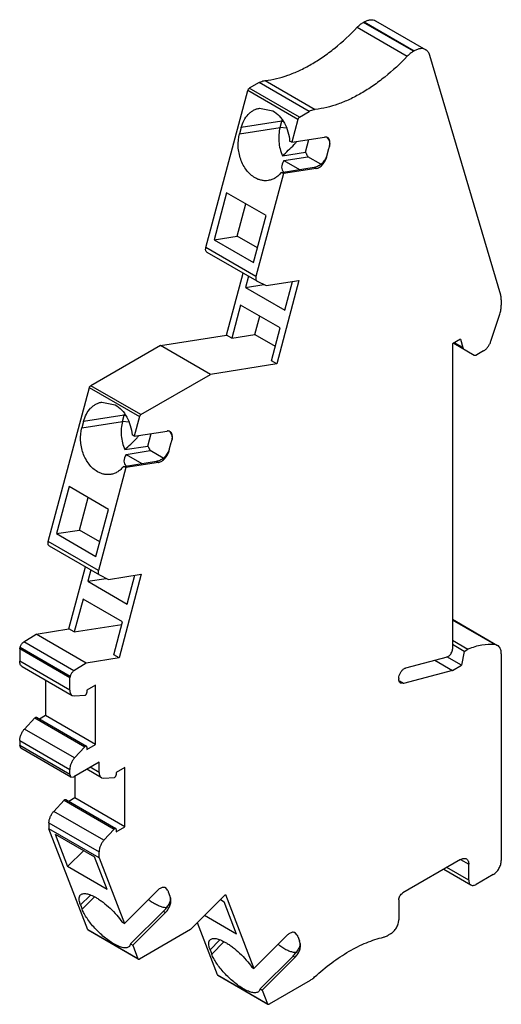
# Model space of a CAD drawing. Units: millimetres. Extents: x 15.3 to 57.1, y 7.8 to 93.2.
import ezdxf

# ---------------------------------------------------------------- set-up
doc = ezdxf.new("R2010")
doc.units = ezdxf.units.MM
doc.header["$LTSCALE"] = 6.567557
doc.layers.get('0').update_dxf_attribs({"linetype": 'CONTINUOUS'})

msp = doc.modelspace()

# ---------------------------------------------------------------- linework, layer by layer
at = {"color": 7}
for p, q in [((44.575, 92.565), (48.924, 90.054)), ((45.176, 93.032), (45.108, 92.992)), ((49.457, 90.482), (45.108, 92.992)), ((45.176, 93.032), (49.525, 90.521)), ((46.176, 93.131), (50.525, 90.62)), ((49.457, 90.482), (49.525, 90.521)), ((57.034, 69.332), (50.882, 90.129)), ((36.052, 87.764), (35.202, 87.273)), ((39.551, 84.762), (35.202, 87.273)), ((40.4, 85.253), (36.052, 87.764)), ((36.584, 87.951), (40.933, 85.44)), ((31.431, 73.446), (35.069, 87.09)), ((39.418, 84.579), (35.069, 87.09)), ((36.096, 85.546), (37.247, 85.311)), ((39.551, 84.762), (40.4, 85.253)), ((34.35, 83.321), (37.871, 83.874)), ((34.495, 83.865), (34.35, 83.321)), ((38.017, 84.418), (34.495, 83.865)), ((37.871, 83.874), (38.017, 84.418)), ((38.425, 83.813), (37.871, 83.874)), ((38.017, 84.418), (38.144, 84.404)), ((39.418, 84.579), (38.886, 82.586)), ((38.886, 82.586), (41.744, 83.034)), ((38.886, 82.586), (38.703, 82.692)), ((40.083, 81.736), (40.372, 82.819)), ((41.973, 81.506), (42.118, 82.05)), ((38.074, 81.42), (40.083, 81.736)), ((38.187, 81.006), (40.289, 81.336)), ((41.412, 80.688), (40.289, 81.336)), ((37.977, 79.971), (40.834, 80.42)), ((38.187, 81.006), (39.551, 80.218)), ((40.834, 80.42), (41.018, 80.314)), ((38.161, 79.865), (35.779, 70.932)), ((38.161, 79.865), (37.977, 79.971)), ((41.018, 80.314), (38.161, 79.865)), ((33.232, 78.211), (32.144, 74.13)), ((36.661, 76.231), (33.232, 78.211)), ((34.137, 74.443), (34.887, 77.255)), ((35.573, 72.15), (36.661, 76.231)), ((32.144, 74.13), (34.137, 74.443)), ((35.911, 73.418), (34.137, 74.443)), ((32.144, 74.13), (35.573, 72.15)), ((35.779, 70.932), (31.43, 73.443)), ((31.512, 73.062), (35.861, 70.551)), ((33.228, 65.862), (34.663, 71.243)), ((35.123, 70.977), (34.861, 69.995)), ((34.861, 69.995), (36.472, 70.248)), ((35.861, 70.551), (35.872, 70.545)), ((35.872, 70.545), (36.654, 70.157)), ((36.654, 70.157), (39.512, 70.606)), ((39.512, 70.606), (37.577, 63.351)), ((38.29, 68.015), (38.958, 70.519)), ((34.861, 69.995), (38.29, 68.015)), ((34.45, 68.453), (33.688, 65.596)), ((37.879, 66.473), (34.45, 68.453)), ((57.091, 68.904), (57.091, 68.446)), ((56.186, 65.322), (56.958, 67.679)), ((35.681, 65.909), (36.105, 67.497)), ((27.485, 64.96), (33.228, 65.862)), ((33.688, 65.596), (33.228, 65.862)), ((33.688, 65.596), (35.681, 65.909)), ((35.681, 65.909), (37.456, 64.885)), ((37.117, 63.616), (37.879, 66.473)), ((27.485, 64.96), (21.43, 61.464)), ((31.834, 62.449), (27.485, 64.96)), ((53.555, 65.495), (52.848, 65.087)), ((52.848, 65.087), (52.848, 38.593)), ((52.953, 65.147), (54.723, 64.125)), ((53.751, 64.764), (53.02, 65.186)), ((53.555, 65.495), (53.751, 64.764)), ((55.545, 64.48), (54.973, 64.15)), ((37.577, 63.351), (31.834, 62.449)), ((37.577, 63.351), (37.117, 63.616)), ((25.779, 58.953), (31.834, 62.449)), ((17.739, 47.936), (21.306, 61.309)), ((21.305, 61.308), (25.654, 58.798)), ((25.779, 58.953), (21.43, 61.464)), ((22.405, 60.04), (23.556, 59.805)), ((20.659, 57.814), (24.181, 58.368)), ((20.804, 58.359), (20.659, 57.814)), ((24.326, 58.912), (20.804, 58.359)), ((24.181, 58.368), (24.326, 58.912)), ((24.734, 58.306), (24.181, 58.368)), ((24.326, 58.912), (24.453, 58.898)), ((25.655, 58.798), (25.196, 57.079)), ((25.196, 57.079), (28.053, 57.528)), ((26.392, 56.229), (26.681, 57.312)), ((25.196, 57.079), (25.012, 57.185)), ((28.282, 56), (28.427, 56.544)), ((24.383, 55.914), (26.392, 56.229)), ((24.496, 55.499), (26.598, 55.83)), ((27.721, 55.182), (26.598, 55.83)), ((24.286, 54.464), (27.143, 54.913)), ((27.327, 54.807), (24.47, 54.358)), ((24.496, 55.499), (25.86, 54.712)), ((27.143, 54.913), (27.327, 54.807)), ((24.47, 54.358), (22.088, 45.426)), ((24.47, 54.358), (24.286, 54.464)), ((19.541, 52.704), (18.453, 48.623)), ((22.97, 50.724), (19.541, 52.704)), ((20.446, 48.936), (21.196, 51.749)), ((21.882, 46.643), (22.97, 50.724)), ((18.453, 48.623), (20.446, 48.936)), ((22.22, 47.912), (20.446, 48.936)), ((22.088, 45.426), (17.739, 47.936)), ((18.453, 48.623), (21.882, 46.643)), ((17.821, 47.555), (22.18, 45.039)), ((19.537, 40.355), (20.972, 45.736)), ((21.432, 45.471), (21.17, 44.488)), ((21.17, 44.488), (22.781, 44.741)), ((21.17, 44.488), (24.599, 42.508)), ((22.18, 45.039), (22.963, 44.651)), ((22.963, 44.651), (25.821, 45.099)), ((25.821, 45.099), (23.886, 37.844)), ((24.599, 42.508), (25.267, 45.013)), ((20.759, 42.946), (19.997, 40.09)), ((24.188, 40.966), (20.759, 42.946)), ((52.848, 41.188), (56.759, 38.93)), ((56.52, 39.003), (52.848, 41.123)), ((16.68, 39.906), (19.537, 40.355)), ((19.997, 40.09), (19.537, 40.355)), ((19.997, 40.09), (24.127, 40.738)), ((23.426, 38.11), (24.188, 40.966)), ((15.613, 39.228), (16.68, 39.906)), ((21.029, 37.396), (16.68, 39.906)), ((52.848, 39.367), (54.192, 38.591)), ((15.255, 38.62), (15.297, 38.777)), ((15.255, 38.62), (15.255, 37.554)), ((19.603, 36.109), (15.255, 38.62)), ((15.297, 38.777), (19.645, 36.266)), ((19.96, 36.715), (15.611, 39.226)), ((53.872, 38.407), (52.848, 38.998)), ((53.872, 38.407), (54.192, 38.591)), ((56.759, 38.93), (56.52, 39.003)), ((23.886, 37.844), (21.029, 37.396)), ((23.886, 37.844), (23.426, 38.11)), ((48.804, 36.977), (52.403, 37.941)), ((51.303, 37.647), (52.848, 36.754)), ((53.626, 37.203), (52.365, 37.931)), ((53.872, 38.407), (53.626, 37.203)), ((57.091, 38.197), (57.091, 20.261)), ((19.603, 35.044), (15.255, 37.554)), ((15.462, 37.097), (19.81, 34.586)), ((21.029, 37.396), (19.96, 36.715)), ((52.848, 36.754), (48.601, 35.616)), ((52.848, 36.754), (53.626, 37.203)), ((17.5, 35.92), (17.5, 32.829)), ((19.644, 36.263), (19.603, 36.109)), ((19.603, 35.044), (19.603, 36.109)), ((48.181, 36.065), (48.181, 36.005)), ((21.848, 35.483), (21.092, 35.046)), ((21.092, 35.046), (21.092, 34.827)), ((21.848, 30.318), (21.848, 35.483)), ((48.601, 35.616), (48.247, 35.82)), ((48.601, 35.616), (48.347, 35.639)), ((19.811, 34.586), (20.026, 34.54)), ((20.026, 34.54), (20.923, 34.603)), ((15.677, 31.667), (16.575, 32.64)), ((16.575, 32.64), (20.923, 30.13)), ((16.708, 32.688), (21.057, 30.178)), ((17.5, 32.829), (16.982, 32.53)), ((21.848, 30.318), (17.5, 32.829)), ((20.026, 29.156), (15.677, 31.667)), ((15.255, 30.675), (19.603, 28.165)), ((15.255, 30.675), (15.255, 30.237)), ((19.603, 27.726), (15.255, 30.237)), ((15.358, 30.008), (15.255, 30.237)), ((19.707, 27.497), (15.358, 30.008)), ((20.923, 30.13), (20.026, 29.156)), ((21.092, 29.881), (21.848, 30.318)), ((21.092, 30.1), (21.092, 29.881)), ((22.149, 28.787), (19.957, 27.522)), ((22.149, 27.899), (21.38, 28.343)), ((22.149, 27.899), (22.149, 28.787)), ((24.394, 28.338), (23.637, 27.901)), ((24.394, 23.174), (24.394, 28.338)), ((19.603, 27.726), (19.603, 28.165)), ((19.603, 27.726), (19.707, 27.497)), ((19.707, 27.497), (19.957, 27.522)), ((20.045, 27.573), (20.045, 25.685)), ((22.356, 27.442), (21.087, 28.174)), ((22.356, 27.442), (22.572, 27.396)), ((22.572, 27.396), (23.469, 27.459)), ((23.637, 27.901), (23.637, 27.683)), ((20.045, 25.685), (19.528, 25.386)), ((24.394, 23.174), (20.045, 25.685)), ((18.223, 24.523), (19.12, 25.496)), ((19.12, 25.496), (23.469, 22.985)), ((19.253, 25.544), (23.602, 23.033)), ((22.572, 22.012), (18.223, 24.523)), ((17.8, 23.531), (22.149, 21.02)), ((17.8, 23.531), (17.8, 23.004)), ((23.637, 22.737), (24.394, 23.174)), ((22.149, 20.493), (17.8, 23.004)), ((21.175, 14.245), (17.8, 23.004)), ((18.331, 22.555), (21.76, 20.575)), ((18.331, 22.555), (19.419, 19.731)), ((23.469, 22.985), (22.572, 22.012)), ((23.637, 22.955), (23.637, 22.737)), ((19.419, 19.731), (20.813, 21.122)), ((22.848, 17.751), (21.76, 20.575)), ((22.149, 20.493), (22.149, 21.02)), ((22.848, 17.751), (19.419, 19.731)), ((22.149, 20.493), (24.348, 14.786)), ((53.555, 20.343), (48.535, 17.444)), ((53.555, 20.343), (54.262, 19.934)), ((54.262, 18.546), (54.262, 19.934)), ((52.09, 19.496), (54.449, 18.134)), ((54.262, 18.546), (52.353, 19.649)), ((56.384, 19.036), (54.899, 18.179)), ((21.369, 17.231), (20.537, 16.401)), ((24.348, 14.786), (27.205, 17.637)), ((28.109, 17.67), (27.947, 17.875)), ((28.16, 17.547), (28.305, 17.17)), ((30.1, 14.268), (33.133, 17.294)), ((33.133, 17.294), (35.599, 10.892)), ((20.537, 16.401), (20.682, 16.025)), ((20.682, 16.025), (21.749, 17.089)), ((32.699, 16.861), (33.011, 16.681)), ((34.1, 13.856), (33.011, 16.681)), ((48.181, 16.832), (48.181, 15.117)), ((24.89, 13.01), (27.747, 15.86)), ((27.931, 15.754), (25.074, 12.904)), ((27.747, 15.86), (27.931, 15.754)), ((34.1, 13.856), (31.304, 15.47)), ((24.164, 14.893), (24.348, 14.786)), ((32.432, 10.336), (30.69, 14.857)), ((25.524, 11.734), (21.175, 14.245)), ((21.208, 14.204), (21.175, 14.245)), ((25.557, 11.693), (21.208, 14.204)), ((30.1, 14.268), (25.657, 11.703)), ((35.599, 10.892), (38.457, 13.743)), ((39.361, 13.775), (39.198, 13.981)), ((47.474, 13.892), (47.26, 13.769)), ((24.89, 13.01), (24.781, 12.788)), ((24.89, 13.01), (25.074, 12.904)), ((25.074, 12.904), (25.524, 11.734)), ((32.62, 13.336), (31.788, 12.507)), ((31.933, 12.13), (33, 13.194)), ((39.411, 13.652), (39.556, 13.276)), ((31.788, 12.507), (31.933, 12.13)), ((36.141, 9.115), (38.998, 11.966)), ((38.998, 11.966), (39.182, 11.86)), ((25.524, 11.734), (25.557, 11.693)), ((39.182, 11.86), (36.325, 9.009)), ((32.432, 10.336), (36.781, 7.825)), ((32.465, 10.296), (32.432, 10.336)), ((32.465, 10.296), (36.814, 7.785)), ((35.416, 10.998), (35.599, 10.892)), ((40.476, 9.852), (36.914, 7.795)), ((36.141, 9.115), (36.032, 8.893)), ((36.141, 9.115), (36.325, 9.009)), ((36.325, 9.009), (36.781, 7.825)), ((36.781, 7.825), (36.814, 7.785))]:
    msp.add_line(p, q, dxfattribs=at)
for centre, radius, start, end in [((41.078, 83.602), 3.168, 162.80823, 165.07246), ((41.834, 82.703), 0.335, 60.01933, 67.60361), ((27.387, 58.096), 3.168, 162.80823, 165.07246), ((28.143, 57.196), 0.335, 60.01933, 67.60361), ((21.102, 29.966), 0.242, 132.18204, 137.37934), ((23.647, 22.821), 0.242, 132.18204, 137.37934), ((27.786, 17.595), 0.324, 60.03488, 66.44753), ((39.037, 13.701), 0.324, 60.03754, 66.45897)]:
    msp.add_arc(centre, radius, start, end, dxfattribs=at)
for centre in [(44.945, 83.479), (31.254, 57.973)]:
    msp.add_ellipse(centre, major_axis=(6.889, 3.299), ratio=0.259786, start_param=2.787282, end_param=3.252008, dxfattribs=at)
for points, knots in [([(45.176, 93.032), (45.264, 93.082), (45.438, 93.165), (45.707, 93.23), (45.959, 93.224), (46.11, 93.169), (46.176, 93.131)], [0, 0, 0, 0, 0.289714, 0.549087, 0.782221, 1, 1, 1, 1]), ([(40.58, 89.356), (40.929, 89.557), (41.626, 90), (42.999, 91.027), (43.962, 91.922), (44.575, 92.565)], [0, 0, 0, 0, 0.235485, 0.481399, 1, 1, 1, 1]), ([(44.575, 92.565), (44.657, 92.65), (44.825, 92.806), (45.013, 92.937), (45.108, 92.992)], [0, 0, 0, 0, 0.518783, 1, 1, 1, 1]), ([(50.525, 90.62), (50.459, 90.658), (50.307, 90.713), (50.056, 90.72), (49.787, 90.655), (49.613, 90.572), (49.525, 90.521)], [0, 0, 0, 0, 0.217779, 0.450913, 0.710286, 1, 1, 1, 1]), ([(50.882, 90.129), (50.867, 90.183), (50.828, 90.285), (50.747, 90.423), (50.647, 90.537), (50.567, 90.596), (50.525, 90.62)], [0, 0, 0, 0, 0.27131, 0.525513, 0.766357, 1, 1, 1, 1]), ([(48.924, 90.054), (48.31, 89.411), (47.347, 88.516), (45.975, 87.49), (45.278, 87.047), (44.929, 86.845)], [0, 0, 0, 0, 0.518601, 0.764515, 1, 1, 1, 1]), ([(49.457, 90.482), (49.362, 90.427), (49.174, 90.295), (49.006, 90.14), (48.924, 90.054)], [0, 0, 0, 0, 0.481217, 1, 1, 1, 1]), ([(36.584, 87.951), (37.251, 88.023), (38.269, 88.273), (39.582, 88.815), (40.247, 89.163), (40.58, 89.356)], [0, 0, 0, 0, 0.47239, 0.729312, 1, 1, 1, 1]), ([(35.069, 87.09), (35.08, 87.128), (35.107, 87.183), (35.157, 87.241), (35.187, 87.264), (35.202, 87.273)], [0, 0, 0, 0, 0.516565, 0.770083, 1, 1, 1, 1]), ([(36.052, 87.764), (36.096, 87.789), (36.263, 87.877), (36.448, 87.936), (36.584, 87.951)], [0, 0, 0, 0, 0.271259, 1, 1, 1, 1]), ([(44.929, 86.845), (44.596, 86.653), (43.931, 86.304), (42.617, 85.763), (41.6, 85.512), (40.933, 85.44)], [0, 0, 0, 0, 0.270688, 0.52761, 1, 1, 1, 1]), ([(34.495, 83.865), (34.553, 84.084), (34.71, 84.495), (35.021, 84.939), (35.321, 85.212), (35.564, 85.372), (35.823, 85.487), (36.004, 85.532), (36.096, 85.546)], [0, 0, 0, 0, 0.276763, 0.533482, 0.654889, 0.772358, 0.886942, 1, 1, 1, 1]), ([(37.247, 85.311), (37.45, 85.194), (37.835, 84.877), (38.279, 84.253), (38.585, 83.507), (38.683, 82.966), (38.703, 82.692)], [0, 0, 0, 0, 0.227139, 0.473317, 0.733707, 1, 1, 1, 1]), ([(39.551, 84.762), (39.535, 84.754), (39.506, 84.73), (39.455, 84.672), (39.428, 84.617), (39.418, 84.579)], [0, 0, 0, 0, 0.229952, 0.483493, 1, 1, 1, 1]), ([(40.933, 85.44), (40.89, 85.436), (40.703, 85.403), (40.526, 85.326), (40.4, 85.253)], [0, 0, 0, 0, 0.230393, 1, 1, 1, 1]), ([(37.871, 83.874), (37.765, 83.476), (37.718, 82.838), (37.854, 82.014), (37.99, 81.612), (38.074, 81.42)], [0, 0, 0, 0, 0.494292, 0.748652, 1, 1, 1, 1]), ([(35.699, 79.507), (35.561, 79.587), (35.295, 79.783), (34.951, 80.158), (34.662, 80.607), (34.44, 81.114), (34.292, 81.659), (34.202, 82.4), (34.255, 82.966), (34.35, 83.321)], [0, 0, 0, 0, 0.110967, 0.228702, 0.352458, 0.480958, 0.612261, 0.744121, 1, 1, 1, 1]), ([(41.844, 83.039), (41.836, 83.04), (41.802, 83.041), (41.769, 83.038), (41.744, 83.034)], [0, 0, 0, 0, 0.243076, 1, 1, 1, 1]), ([(41.962, 83.013), (41.953, 83.017), (41.915, 83.031), (41.875, 83.038), (41.844, 83.039)], [0, 0, 0, 0, 0.244674, 1, 1, 1, 1]), ([(41.977, 82.978), (42.019, 82.934), (42.092, 82.831), (42.162, 82.649), (42.19, 82.445), (42.179, 82.303), (42.164, 82.232)], [0, 0, 0, 0, 0.227889, 0.470297, 0.728666, 1, 1, 1, 1]), ([(42.164, 82.231), (42.175, 82.273), (42.194, 82.356), (42.214, 82.513), (42.206, 82.664), (42.167, 82.796), (42.125, 82.878), (42.071, 82.946), (42.025, 82.98), (42.002, 82.993)], [0, 0, 0, 0, 0.156333, 0.30515, 0.571476, 0.68973, 0.799046, 0.901415, 1, 1, 1, 1]), ([(38.074, 81.42), (38.248, 81.574), (38.595, 81.89), (38.929, 82.22), (39.091, 82.394)], [0, 0, 0, 0, 0.494749, 1, 1, 1, 1]), ([(39.091, 82.394), (39.111, 82.415), (39.19, 82.5), (39.267, 82.587), (39.323, 82.654)], [0, 0, 0, 0, 0.248345, 1, 1, 1, 1]), ([(42.118, 82.05), (42.126, 82.081), (42.143, 82.14), (42.158, 82.201), (42.164, 82.231)], [0, 0, 0, 0, 0.504418, 1, 1, 1, 1]), ([(40.083, 81.736), (40.099, 81.701), (40.161, 81.565), (40.232, 81.432), (40.289, 81.336)], [0, 0, 0, 0, 0.252748, 1, 1, 1, 1]), ([(40.834, 80.42), (40.883, 80.427), (40.985, 80.454), (41.201, 80.54), (41.415, 80.672), (41.611, 80.842), (41.743, 80.99), (41.849, 81.154), (41.899, 81.271), (41.919, 81.331)], [0, 0, 0, 0, 0.099559, 0.214342, 0.471299, 0.606146, 0.740914, 0.872838, 1, 1, 1, 1]), ([(41.018, 80.314), (41.064, 80.321), (41.16, 80.349), (41.298, 80.422), (41.435, 80.525), (41.564, 80.654), (41.683, 80.804), (41.786, 80.97), (41.867, 81.145), (41.907, 81.267), (41.923, 81.328)], [0, 0, 0, 0, 0.098157, 0.207881, 0.328253, 0.457426, 0.592682, 0.730629, 0.867544, 1, 1, 1, 1]), ([(41.923, 81.328), (41.928, 81.342), (41.932, 81.365), (41.939, 81.395), (41.946, 81.417), (41.954, 81.439), (41.963, 81.469), (41.969, 81.491), (41.973, 81.506)], [0, 0, 0, 0, 0.246243, 0.369598, 0.496143, 0.623773, 0.750241, 1, 1, 1, 1]), ([(36.85, 79.272), (36.755, 79.257), (36.56, 79.245), (36.266, 79.279), (35.974, 79.366), (35.789, 79.455), (35.699, 79.507)], [0, 0, 0, 0, 0.241724, 0.486989, 0.739095, 1, 1, 1, 1]), ([(37.977, 79.971), (37.904, 79.877), (37.745, 79.704), (37.471, 79.495), (37.171, 79.345), (36.958, 79.289), (36.85, 79.272)], [0, 0, 0, 0, 0.263264, 0.515859, 0.76011, 1, 1, 1, 1]), ([(31.512, 73.062), (31.488, 73.076), (31.444, 73.12), (31.41, 73.213), (31.406, 73.326), (31.42, 73.405), (31.431, 73.446)], [0, 0, 0, 0, 0.200196, 0.427777, 0.695459, 1, 1, 1, 1]), ([(35.779, 70.932), (35.768, 70.891), (35.754, 70.813), (35.759, 70.701), (35.793, 70.609), (35.837, 70.565), (35.861, 70.551)], [0, 0, 0, 0, 0.304404, 0.572046, 0.799471, 1, 1, 1, 1]), ([(57.091, 68.904), (57.091, 68.943), (57.087, 69.086), (57.064, 69.23), (57.034, 69.332)], [0, 0, 0, 0, 0.265199, 1, 1, 1, 1]), ([(56.958, 67.679), (57, 67.808), (57.065, 68.061), (57.091, 68.321), (57.091, 68.446)], [0, 0, 0, 0, 0.520361, 1, 1, 1, 1]), ([(55.545, 64.48), (55.617, 64.521), (55.755, 64.627), (55.934, 64.826), (56.083, 65.061), (56.157, 65.234), (56.186, 65.322)], [0, 0, 0, 0, 0.228611, 0.479762, 0.741483, 1, 1, 1, 1]), ([(53.751, 64.764), (53.759, 64.736), (53.78, 64.685), (53.821, 64.647), (53.843, 64.634)], [0, 0, 0, 0, 0.527895, 1, 1, 1, 1]), ([(54.723, 64.125), (54.74, 64.116), (54.778, 64.102), (54.841, 64.1), (54.908, 64.117), (54.951, 64.137), (54.973, 64.15)], [0, 0, 0, 0, 0.217718, 0.450943, 0.710296, 1, 1, 1, 1]), ([(21.306, 61.309), (21.312, 61.325), (21.328, 61.357), (21.366, 61.412), (21.403, 61.448), (21.43, 61.464)], [0, 0, 0, 0, 0.261354, 0.523637, 1, 1, 1, 1]), ([(20.804, 58.359), (20.862, 58.577), (21.019, 58.988), (21.33, 59.432), (21.631, 59.706), (21.873, 59.866), (22.132, 59.98), (22.313, 60.025), (22.405, 60.04)], [0, 0, 0, 0, 0.276763, 0.533482, 0.654889, 0.772358, 0.886942, 1, 1, 1, 1]), ([(23.556, 59.805), (23.76, 59.687), (24.144, 59.371), (24.588, 58.746), (24.894, 58.001), (24.992, 57.46), (25.012, 57.185)], [0, 0, 0, 0, 0.227139, 0.473317, 0.733707, 1, 1, 1, 1]), ([(24.181, 58.368), (24.074, 57.97), (24.027, 57.331), (24.163, 56.507), (24.299, 56.106), (24.383, 55.914)], [0, 0, 0, 0, 0.494292, 0.748652, 1, 1, 1, 1]), ([(25.779, 58.953), (25.751, 58.937), (25.714, 58.902), (25.677, 58.846), (25.661, 58.814), (25.655, 58.798)], [0, 0, 0, 0, 0.476363, 0.738646, 1, 1, 1, 1]), ([(22.008, 54.001), (21.87, 54.08), (21.604, 54.277), (21.26, 54.652), (20.971, 55.101), (20.749, 55.607), (20.601, 56.152), (20.511, 56.894), (20.564, 57.459), (20.659, 57.814)], [0, 0, 0, 0, 0.110967, 0.228702, 0.352458, 0.480958, 0.612261, 0.744121, 1, 1, 1, 1]), ([(28.153, 57.533), (28.145, 57.533), (28.112, 57.535), (28.078, 57.532), (28.053, 57.528)], [0, 0, 0, 0, 0.243076, 1, 1, 1, 1]), ([(28.271, 57.507), (28.262, 57.51), (28.224, 57.524), (28.184, 57.531), (28.153, 57.533)], [0, 0, 0, 0, 0.244674, 1, 1, 1, 1]), ([(28.287, 57.472), (28.328, 57.428), (28.401, 57.325), (28.471, 57.143), (28.499, 56.938), (28.488, 56.796), (28.473, 56.726)], [0, 0, 0, 0, 0.227889, 0.470297, 0.728666, 1, 1, 1, 1]), ([(28.473, 56.724), (28.484, 56.766), (28.503, 56.849), (28.523, 57.007), (28.516, 57.157), (28.476, 57.289), (28.434, 57.372), (28.38, 57.439), (28.335, 57.473), (28.311, 57.487)], [0, 0, 0, 0, 0.156333, 0.30515, 0.571476, 0.68973, 0.799046, 0.901415, 1, 1, 1, 1]), ([(24.383, 55.914), (24.557, 56.068), (24.904, 56.383), (25.239, 56.714), (25.4, 56.887)], [0, 0, 0, 0, 0.494749, 1, 1, 1, 1]), ([(25.4, 56.887), (25.42, 56.908), (25.499, 56.994), (25.576, 57.081), (25.632, 57.147)], [0, 0, 0, 0, 0.248345, 1, 1, 1, 1]), ([(28.427, 56.544), (28.435, 56.574), (28.452, 56.634), (28.467, 56.694), (28.473, 56.724)], [0, 0, 0, 0, 0.504418, 1, 1, 1, 1]), ([(26.392, 56.229), (26.408, 56.194), (26.47, 56.058), (26.541, 55.926), (26.598, 55.83)], [0, 0, 0, 0, 0.252748, 1, 1, 1, 1]), ([(27.143, 54.913), (27.192, 54.921), (27.294, 54.947), (27.51, 55.034), (27.724, 55.166), (27.92, 55.336), (28.052, 55.484), (28.158, 55.647), (28.208, 55.765), (28.228, 55.824)], [0, 0, 0, 0, 0.099559, 0.214342, 0.471299, 0.606146, 0.740914, 0.872838, 1, 1, 1, 1]), ([(27.327, 54.807), (27.373, 54.814), (27.469, 54.843), (27.607, 54.915), (27.744, 55.018), (27.874, 55.147), (27.992, 55.298), (28.095, 55.463), (28.177, 55.639), (28.216, 55.761), (28.232, 55.822)], [0, 0, 0, 0, 0.098157, 0.207881, 0.328253, 0.457426, 0.592682, 0.730629, 0.867544, 1, 1, 1, 1]), ([(28.232, 55.822), (28.237, 55.836), (28.241, 55.859), (28.248, 55.888), (28.255, 55.91), (28.263, 55.933), (28.272, 55.962), (28.278, 55.985), (28.282, 56)], [0, 0, 0, 0, 0.246243, 0.369598, 0.496143, 0.623773, 0.750241, 1, 1, 1, 1]), ([(23.16, 53.766), (23.064, 53.751), (22.869, 53.738), (22.575, 53.772), (22.284, 53.859), (22.098, 53.949), (22.008, 54.001)], [0, 0, 0, 0, 0.241724, 0.486989, 0.739095, 1, 1, 1, 1]), ([(24.286, 54.464), (24.213, 54.371), (24.055, 54.198), (23.78, 53.988), (23.48, 53.839), (23.267, 53.783), (23.16, 53.766)], [0, 0, 0, 0, 0.263264, 0.515859, 0.76011, 1, 1, 1, 1]), ([(17.821, 47.555), (17.797, 47.569), (17.754, 47.613), (17.72, 47.705), (17.714, 47.817), (17.728, 47.896), (17.739, 47.936)], [0, 0, 0, 0, 0.200554, 0.428135, 0.69557, 1, 1, 1, 1]), ([(22.088, 45.426), (22.077, 45.385), (22.063, 45.306), (22.069, 45.195), (22.102, 45.102), (22.146, 45.059), (22.17, 45.045)], [0, 0, 0, 0, 0.304428, 0.571869, 0.799452, 1, 1, 1, 1]), ([(15.297, 38.777), (15.309, 38.823), (15.343, 38.914), (15.437, 39.076), (15.537, 39.179), (15.613, 39.228)], [0, 0, 0, 0, 0.254201, 0.515966, 1, 1, 1, 1]), ([(52.495, 37.98), (52.545, 38.009), (52.64, 38.089), (52.751, 38.241), (52.826, 38.413), (52.848, 38.535), (52.848, 38.593)], [0, 0, 0, 0, 0.237242, 0.499998, 0.762755, 1, 1, 1, 1]), ([(56.52, 39.003), (56.145, 39.033), (55.559, 38.995), (54.786, 38.81), (54.391, 38.672), (54.192, 38.591)], [0, 0, 0, 0, 0.47371, 0.729887, 1, 1, 1, 1]), ([(57.091, 38.197), (57.091, 38.278), (57.079, 38.433), (57.016, 38.644), (56.911, 38.816), (56.812, 38.899), (56.759, 38.93)], [0, 0, 0, 0, 0.289703, 0.549098, 0.782204, 1, 1, 1, 1]), ([(52.403, 37.941), (52.411, 37.943), (52.442, 37.953), (52.473, 37.968), (52.495, 37.98)], [0, 0, 0, 0, 0.236698, 1, 1, 1, 1]), ([(15.462, 37.097), (15.429, 37.116), (15.367, 37.168), (15.301, 37.275), (15.262, 37.407), (15.255, 37.504), (15.255, 37.554)], [0, 0, 0, 0, 0.217738, 0.45086, 0.710354, 1, 1, 1, 1]), ([(48.181, 36.065), (48.181, 36.146), (48.212, 36.318), (48.318, 36.558), (48.473, 36.77), (48.606, 36.882), (48.676, 36.923)], [0, 0, 0, 0, 0.237254, 0.500002, 0.762748, 1, 1, 1, 1]), ([(48.676, 36.923), (48.687, 36.929), (48.728, 36.951), (48.771, 36.968), (48.804, 36.977)], [0, 0, 0, 0, 0.263812, 1, 1, 1, 1]), ([(19.96, 36.715), (19.923, 36.692), (19.852, 36.633), (19.732, 36.489), (19.669, 36.355), (19.644, 36.263)], [0, 0, 0, 0, 0.23287, 0.486952, 1, 1, 1, 1]), ([(48.347, 35.639), (48.321, 35.654), (48.271, 35.696), (48.219, 35.781), (48.188, 35.887), (48.181, 35.965), (48.181, 36.005)], [0, 0, 0, 0, 0.217673, 0.450832, 0.710484, 1, 1, 1, 1]), ([(19.603, 35.044), (19.603, 34.993), (19.611, 34.897), (19.65, 34.764), (19.716, 34.657), (19.778, 34.605), (19.81, 34.586)], [0, 0, 0, 0, 0.289646, 0.54914, 0.782262, 1, 1, 1, 1]), ([(20.923, 34.603), (20.927, 34.603), (20.944, 34.606), (20.96, 34.613), (20.972, 34.619)], [0, 0, 0, 0, 0.229078, 1, 1, 1, 1]), ([(20.972, 34.619), (20.989, 34.629), (21.021, 34.656), (21.059, 34.708), (21.084, 34.766), (21.092, 34.808), (21.092, 34.827)], [0, 0, 0, 0, 0.237044, 0.499997, 0.762951, 1, 1, 1, 1]), ([(16.575, 32.64), (16.578, 32.644), (16.593, 32.659), (16.61, 32.672), (16.623, 32.68)], [0, 0, 0, 0, 0.26442, 1, 1, 1, 1]), ([(16.623, 32.68), (16.637, 32.688), (16.659, 32.697), (16.689, 32.696), (16.702, 32.692), (16.708, 32.688)], [0, 0, 0, 0, 0.546898, 0.781617, 1, 1, 1, 1]), ([(15.255, 30.675), (15.255, 30.759), (15.278, 30.936), (15.364, 31.195), (15.497, 31.445), (15.613, 31.598), (15.677, 31.667)], [0, 0, 0, 0, 0.228834, 0.48043, 0.742265, 1, 1, 1, 1]), ([(20.972, 30.169), (20.969, 30.168), (20.957, 30.161), (20.947, 30.152), (20.939, 30.145)], [0, 0, 0, 0, 0.23894, 1, 1, 1, 1]), ([(21.057, 30.178), (21.051, 30.181), (21.038, 30.186), (21.008, 30.186), (20.986, 30.177), (20.972, 30.169)], [0, 0, 0, 0, 0.218383, 0.453103, 1, 1, 1, 1]), ([(21.092, 30.1), (21.092, 30.116), (21.088, 30.14), (21.073, 30.166), (21.062, 30.174), (21.057, 30.178)], [0, 0, 0, 0, 0.5469, 0.781618, 1, 1, 1, 1]), ([(20.026, 29.156), (19.962, 29.087), (19.846, 28.935), (19.713, 28.684), (19.626, 28.425), (19.603, 28.249), (19.603, 28.165)], [0, 0, 0, 0, 0.257735, 0.51957, 0.771166, 1, 1, 1, 1]), ([(22.149, 27.899), (22.149, 27.849), (22.157, 27.752), (22.196, 27.62), (22.261, 27.513), (22.323, 27.461), (22.356, 27.442)], [0, 0, 0, 0, 0.289646, 0.54914, 0.782262, 1, 1, 1, 1]), ([(23.469, 27.459), (23.473, 27.459), (23.49, 27.461), (23.506, 27.468), (23.517, 27.475)], [0, 0, 0, 0, 0.229078, 1, 1, 1, 1]), ([(23.517, 27.475), (23.534, 27.485), (23.566, 27.512), (23.604, 27.563), (23.63, 27.622), (23.637, 27.663), (23.637, 27.683)], [0, 0, 0, 0, 0.237044, 0.499997, 0.762951, 1, 1, 1, 1]), ([(19.12, 25.496), (19.124, 25.5), (19.139, 25.515), (19.155, 25.528), (19.168, 25.536)], [0, 0, 0, 0, 0.26442, 1, 1, 1, 1]), ([(19.168, 25.536), (19.183, 25.544), (19.205, 25.552), (19.235, 25.552), (19.248, 25.547), (19.253, 25.544)], [0, 0, 0, 0, 0.546898, 0.781617, 1, 1, 1, 1]), ([(17.8, 23.531), (17.8, 23.615), (17.823, 23.791), (17.909, 24.05), (18.043, 24.301), (18.159, 24.453), (18.223, 24.523)], [0, 0, 0, 0, 0.228834, 0.48043, 0.742265, 1, 1, 1, 1]), ([(23.517, 23.025), (23.514, 23.023), (23.503, 23.016), (23.492, 23.008), (23.484, 23.001)], [0, 0, 0, 0, 0.23894, 1, 1, 1, 1]), ([(23.602, 23.033), (23.597, 23.037), (23.584, 23.041), (23.554, 23.042), (23.531, 23.033), (23.517, 23.025)], [0, 0, 0, 0, 0.218383, 0.453103, 1, 1, 1, 1]), ([(23.637, 22.955), (23.637, 22.972), (23.634, 22.996), (23.618, 23.021), (23.608, 23.03), (23.602, 23.033)], [0, 0, 0, 0, 0.5469, 0.781618, 1, 1, 1, 1]), ([(22.572, 22.012), (22.508, 21.942), (22.391, 21.79), (22.258, 21.54), (22.172, 21.28), (22.149, 21.104), (22.149, 21.02)], [0, 0, 0, 0, 0.257735, 0.51957, 0.771166, 1, 1, 1, 1]), ([(53.555, 20.343), (53.599, 20.368), (53.686, 20.409), (53.821, 20.442), (53.947, 20.439), (54.022, 20.411), (54.055, 20.392)], [0, 0, 0, 0, 0.28954, 0.549116, 0.782255, 1, 1, 1, 1]), ([(54.055, 20.392), (54.088, 20.373), (54.15, 20.321), (54.216, 20.214), (54.255, 20.081), (54.262, 19.985), (54.262, 19.934)], [0, 0, 0, 0, 0.217744, 0.450882, 0.710459, 1, 1, 1, 1]), ([(56.384, 19.036), (56.432, 19.064), (56.528, 19.131), (56.707, 19.299), (56.896, 19.557), (57.025, 19.85), (57.081, 20.089), (57.091, 20.205), (57.091, 20.261)], [0, 0, 0, 0, 0.114176, 0.237569, 0.499999, 0.762429, 0.885823, 1, 1, 1, 1]), ([(54.262, 18.546), (54.262, 18.501), (54.269, 18.414), (54.304, 18.295), (54.364, 18.198), (54.419, 18.151), (54.449, 18.134)], [0, 0, 0, 0, 0.289541, 0.549118, 0.782256, 1, 1, 1, 1]), ([(54.449, 18.134), (54.479, 18.117), (54.547, 18.092), (54.66, 18.089), (54.781, 18.119), (54.859, 18.156), (54.899, 18.179)], [0, 0, 0, 0, 0.217746, 0.450884, 0.71046, 1, 1, 1, 1]), ([(20.537, 16.401), (20.501, 16.493), (20.446, 16.666), (20.415, 16.882), (20.425, 17.03), (20.447, 17.124), (20.484, 17.205), (20.52, 17.251), (20.539, 17.27)], [0, 0, 0, 0, 0.325122, 0.594156, 0.709063, 0.812986, 0.908701, 1, 1, 1, 1]), ([(20.539, 17.27), (20.567, 17.297), (20.633, 17.344), (20.756, 17.383), (20.901, 17.393), (21.066, 17.375), (21.25, 17.329), (21.451, 17.257), (21.666, 17.159), (21.812, 17.08), (21.886, 17.037)], [0, 0, 0, 0, 0.079504, 0.16604, 0.264802, 0.378846, 0.509566, 0.657256, 0.821273, 1, 1, 1, 1]), ([(27.839, 17.915), (27.791, 17.924), (27.698, 17.923), (27.567, 17.887), (27.395, 17.804), (27.278, 17.71), (27.205, 17.637)], [0, 0, 0, 0, 0.205688, 0.378308, 0.569117, 1, 1, 1, 1]), ([(27.915, 17.892), (27.909, 17.895), (27.884, 17.904), (27.859, 17.911), (27.839, 17.915)], [0, 0, 0, 0, 0.247191, 1, 1, 1, 1]), ([(28.109, 17.67), (28.114, 17.661), (28.135, 17.621), (28.148, 17.578), (28.16, 17.547)], [0, 0, 0, 0, 0.240835, 1, 1, 1, 1]), ([(28.35, 17.045), (28.349, 17.05), (28.345, 17.06), (28.337, 17.074), (28.33, 17.089), (28.326, 17.106), (28.322, 17.122), (28.315, 17.144), (28.309, 17.16), (28.305, 17.17)], [0, 0, 0, 0, 0.12454, 0.243132, 0.364667, 0.492766, 0.623212, 0.751052, 1, 1, 1, 1]), ([(48.181, 16.832), (48.181, 16.89), (48.203, 17.012), (48.279, 17.184), (48.39, 17.335), (48.485, 17.415), (48.535, 17.444)], [0, 0, 0, 0, 0.237245, 0.500002, 0.762758, 1, 1, 1, 1]), ([(21.886, 17.037), (21.988, 16.978), (22.195, 16.848), (22.611, 16.549), (23.122, 16.112), (23.682, 15.531), (24.015, 15.108), (24.164, 14.893)], [0, 0, 0, 0, 0.112088, 0.232343, 0.488509, 0.750617, 1, 1, 1, 1]), ([(26.473, 16.849), (26.514, 16.82), (26.671, 16.709), (26.833, 16.605), (26.956, 16.534)], [0, 0, 0, 0, 0.260997, 1, 1, 1, 1]), ([(26.956, 16.534), (27.067, 16.469), (27.281, 16.358), (27.551, 16.253), (27.749, 16.203), (27.913, 16.179), (28.034, 16.181), (28.106, 16.198)], [0, 0, 0, 0, 0.316898, 0.590476, 0.709796, 0.817465, 1, 1, 1, 1]), ([(27.747, 15.86), (27.792, 15.906), (27.883, 16.001), (28.01, 16.15), (28.128, 16.305), (28.229, 16.463), (28.307, 16.62), (28.358, 16.772), (28.374, 16.916), (28.359, 17.007), (28.346, 17.048)], [0, 0, 0, 0, 0.139504, 0.283489, 0.425691, 0.561598, 0.688353, 0.803855, 0.906842, 1, 1, 1, 1]), ([(27.931, 15.754), (27.975, 15.798), (28.06, 15.895), (28.17, 16.054), (28.262, 16.226), (28.333, 16.404), (28.379, 16.581), (28.4, 16.75), (28.392, 16.906), (28.367, 17.002), (28.35, 17.045)], [0, 0, 0, 0, 0.132921, 0.270341, 0.408377, 0.543594, 0.672924, 0.793392, 0.902394, 1, 1, 1, 1]), ([(23.434, 13.02), (23.292, 13.102), (23.005, 13.289), (22.585, 13.613), (22.17, 13.982), (21.777, 14.383), (21.419, 14.802), (21.11, 15.221), (20.861, 15.625), (20.732, 15.895), (20.682, 16.025)], [0, 0, 0, 0, 0.118913, 0.248422, 0.384148, 0.521648, 0.65624, 0.783407, 0.899163, 1, 1, 1, 1]), ([(47.474, 13.892), (47.523, 13.92), (47.618, 13.987), (47.797, 14.155), (47.986, 14.413), (48.116, 14.706), (48.171, 14.945), (48.181, 15.061), (48.181, 15.117)], [0, 0, 0, 0, 0.114176, 0.237569, 0.499999, 0.762429, 0.885823, 1, 1, 1, 1]), ([(39.091, 14.021), (39.042, 14.03), (38.95, 14.029), (38.818, 13.993), (38.647, 13.91), (38.529, 13.815), (38.457, 13.743)], [0, 0, 0, 0, 0.205672, 0.378281, 0.569089, 1, 1, 1, 1]), ([(39.166, 13.998), (39.16, 14), (39.136, 14.01), (39.11, 14.017), (39.091, 14.021)], [0, 0, 0, 0, 0.247205, 1, 1, 1, 1]), ([(39.361, 13.775), (39.366, 13.766), (39.386, 13.726), (39.399, 13.684), (39.411, 13.652)], [0, 0, 0, 0, 0.240857, 1, 1, 1, 1]), ([(46.861, 13.605), (46.894, 13.612), (47.033, 13.652), (47.165, 13.713), (47.26, 13.768)], [0, 0, 0, 0, 0.235451, 1, 1, 1, 1]), ([(24.781, 12.788), (24.754, 12.761), (24.687, 12.714), (24.564, 12.675), (24.419, 12.665), (24.254, 12.683), (24.07, 12.729), (23.869, 12.801), (23.654, 12.899), (23.509, 12.977), (23.434, 13.02)], [0, 0, 0, 0, 0.079516, 0.166024, 0.264808, 0.378867, 0.509584, 0.657207, 0.821194, 1, 1, 1, 1]), ([(31.788, 12.507), (31.753, 12.599), (31.697, 12.772), (31.666, 12.988), (31.676, 13.136), (31.698, 13.23), (31.736, 13.311), (31.771, 13.356), (31.791, 13.376)], [0, 0, 0, 0, 0.325122, 0.594156, 0.709063, 0.812986, 0.908701, 1, 1, 1, 1]), ([(31.791, 13.376), (31.818, 13.403), (31.885, 13.45), (32.008, 13.489), (32.153, 13.499), (32.318, 13.48), (32.502, 13.435), (32.703, 13.363), (32.918, 13.265), (33.063, 13.186), (33.138, 13.143)], [0, 0, 0, 0, 0.079504, 0.16604, 0.264802, 0.378846, 0.509566, 0.657256, 0.821273, 1, 1, 1, 1]), ([(33.138, 13.143), (33.24, 13.084), (33.446, 12.954), (33.863, 12.654), (34.373, 12.217), (34.933, 11.636), (35.266, 11.214), (35.416, 10.998)], [0, 0, 0, 0, 0.112088, 0.232343, 0.488509, 0.750617, 1, 1, 1, 1]), ([(37.725, 12.955), (37.765, 12.925), (37.922, 12.814), (38.084, 12.71), (38.207, 12.64)], [0, 0, 0, 0, 0.260997, 1, 1, 1, 1]), ([(38.998, 11.966), (39.044, 12.011), (39.134, 12.106), (39.262, 12.256), (39.379, 12.411), (39.48, 12.569), (39.558, 12.725), (39.609, 12.877), (39.625, 13.022), (39.61, 13.113), (39.597, 13.153)], [0, 0, 0, 0, 0.139504, 0.283489, 0.425691, 0.561598, 0.688353, 0.803855, 0.906842, 1, 1, 1, 1]), ([(39.182, 11.86), (39.227, 11.904), (39.311, 12.001), (39.422, 12.16), (39.514, 12.332), (39.584, 12.51), (39.631, 12.687), (39.652, 12.856), (39.644, 13.012), (39.618, 13.107), (39.602, 13.151)], [0, 0, 0, 0, 0.132921, 0.270341, 0.408377, 0.543594, 0.672924, 0.793392, 0.902394, 1, 1, 1, 1]), ([(39.602, 13.151), (39.6, 13.156), (39.597, 13.166), (39.588, 13.18), (39.582, 13.195), (39.577, 13.212), (39.573, 13.228), (39.566, 13.25), (39.56, 13.265), (39.556, 13.276)], [0, 0, 0, 0, 0.12454, 0.243132, 0.364667, 0.492766, 0.623212, 0.751052, 1, 1, 1, 1]), ([(43.868, 12.374), (44.355, 12.655), (45.325, 13.142), (46.356, 13.485), (46.861, 13.605)], [0, 0, 0, 0, 0.519903, 1, 1, 1, 1]), ([(34.685, 9.126), (34.543, 9.208), (34.256, 9.395), (33.836, 9.718), (33.422, 10.088), (33.028, 10.489), (32.67, 10.907), (32.361, 11.327), (32.113, 11.731), (31.983, 12.001), (31.933, 12.13)], [0, 0, 0, 0, 0.118913, 0.248422, 0.384148, 0.521648, 0.65624, 0.783407, 0.899163, 1, 1, 1, 1]), ([(38.207, 12.64), (38.319, 12.575), (38.532, 12.463), (38.802, 12.359), (39, 12.309), (39.165, 12.284), (39.285, 12.287), (39.358, 12.304)], [0, 0, 0, 0, 0.316898, 0.590476, 0.709796, 0.817465, 1, 1, 1, 1]), ([(40.874, 10.148), (41.347, 10.582), (42.305, 11.381), (43.345, 12.072), (43.868, 12.374)], [0, 0, 0, 0, 0.515016, 1, 1, 1, 1]), ([(25.557, 11.693), (25.564, 11.69), (25.579, 11.684), (25.604, 11.684), (25.631, 11.69), (25.648, 11.698), (25.657, 11.703)], [0, 0, 0, 0, 0.217735, 0.451004, 0.710939, 1, 1, 1, 1]), ([(40.476, 9.852), (40.51, 9.872), (40.651, 9.959), (40.781, 10.063), (40.874, 10.148)], [0, 0, 0, 0, 0.238671, 1, 1, 1, 1]), ([(36.032, 8.893), (36.005, 8.866), (35.938, 8.819), (35.815, 8.781), (35.67, 8.771), (35.505, 8.789), (35.321, 8.834), (35.121, 8.907), (34.905, 9.005), (34.76, 9.083), (34.685, 9.126)], [0, 0, 0, 0, 0.079516, 0.166024, 0.264808, 0.378867, 0.509584, 0.657207, 0.821194, 1, 1, 1, 1]), ([(36.814, 7.785), (36.82, 7.781), (36.836, 7.776), (36.861, 7.775), (36.888, 7.782), (36.905, 7.79), (36.914, 7.795)], [0, 0, 0, 0, 0.21771, 0.450965, 0.71092, 1, 1, 1, 1])]:
    msp.add_open_spline(points, degree=3, knots=knots, dxfattribs=at)

doc.saveas('drawing.dxf')
